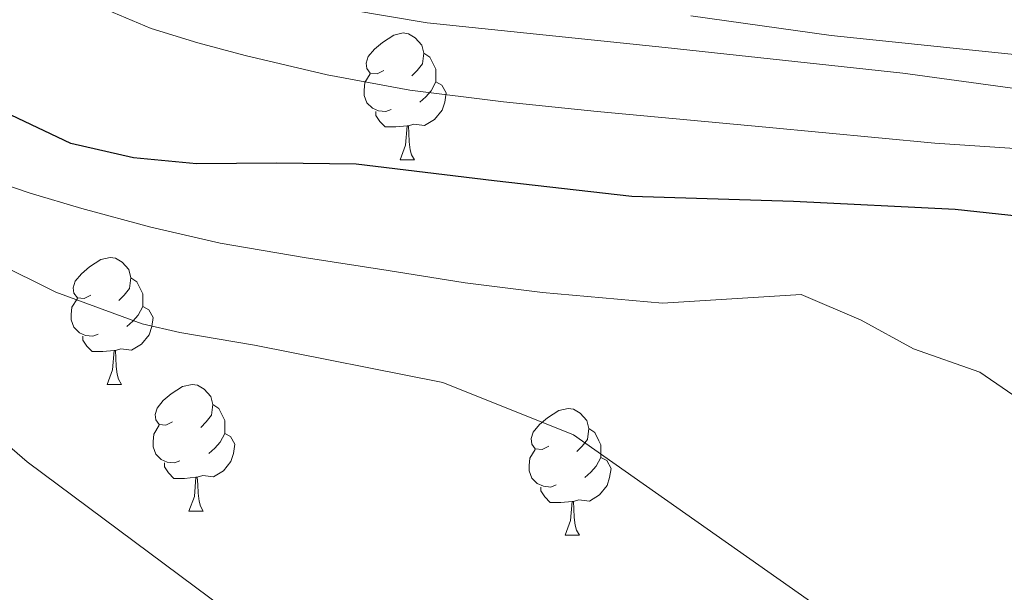
# Model space of a CAD drawing. Extents: x 582314 to 586811, y 768072 to 771097.
# Drawn here: x 584201 to 584278, y 768520 to 768565 of the extents above; entities that cross this region are included whole.
import ezdxf

# ---------------------------------------------------------------- set-up
doc = ezdxf.new("R2010")
doc.units = 0
doc.header["$MEASUREMENT"] = 0
for name, color, linetype in [('Nivel 36', 7, 'Continuous'), ('Nivel 4', 7, 'Continuous'), ('Nivel 5', 7, 'Continuous'), ('Nivel 61', 7, 'Continuous')]:
    doc.layers.add(name, color=color, linetype=linetype)

msp = doc.modelspace()

# ---------------------------------------------------------------- linework, layer by layer
at = {"layer": 'Nivel 36', "color": 92, "linetype": 'Continuous', "lineweight": 0, "flags": 128}
for points in [[(584229.344, 768561.23), (584228.814, 768560.965), (584228.284, 768561.02), (584228.019, 768561.39), (584227.964, 768561.815), (584228.124, 768562.335), (584228.604, 768562.93), (584229.239, 768563.46), (584230.139, 768564.045), (584230.884, 768564.205), (584231.309, 768564.15), (584231.839, 768563.835), (584232.369, 768563.25), (584232.529, 768562.61), (584232.419, 768561.76), (584231.994, 768561.23), (584231.574, 768560.805)], [(584232.529, 768562.61), (584233.004, 768562.295), (584233.319, 768561.655), (584233.479, 768561.335), (584233.479, 768560.755), (584233.479, 768560.33), (584233.109, 768559.64), (584232.689, 768559.16), (584232.209, 768558.74)], [(584229.929, 768558.15), (584229.504, 768557.99), (584228.919, 768558.05), (584228.444, 768558.26), (584228.019, 768558.685), (584227.804, 768559.27), (584227.804, 768559.69), (584227.859, 768560.275), (584228.284, 768560.965)], [(584233.479, 768560.33), (584233.934, 768560.08), (584234.279, 768559.465), (584234.169, 768558.74), (584233.959, 768558.1), (584233.374, 768557.36), (584232.579, 768556.88), (584231.729, 768556.985), (584231.299, 768556.855)], [(584231.189, 768556.855), (584230.299, 768556.77), (584229.454, 768556.77), (584229.029, 768557.2), (584228.709, 768557.675), (584228.709, 768557.99)], [(584230.644, 768554.17), (584231.079, 768555.33), (584231.189, 768556.855), (584231.299, 768556.855), (584231.334, 768556.27), (584231.369, 768555.585), (584231.439, 768554.97), (584231.554, 768554.57), (584231.769, 768554.17)], [(584230.644, 768554.17), (584231.769, 768554.17)], [(584206.156, 768543.461), (584205.626, 768543.196), (584205.096, 768543.251), (584204.831, 768543.621), (584204.776, 768544.046), (584204.936, 768544.566), (584205.416, 768545.161), (584206.051, 768545.691), (584206.951, 768546.276), (584207.696, 768546.436), (584208.121, 768546.381), (584208.651, 768546.066), (584209.181, 768545.481), (584209.341, 768544.841), (584209.231, 768543.991), (584208.806, 768543.461), (584208.386, 768543.036)], [(584209.341, 768544.841), (584209.816, 768544.526), (584210.131, 768543.886), (584210.291, 768543.566), (584210.291, 768542.986), (584210.291, 768542.561), (584209.921, 768541.871), (584209.501, 768541.391), (584209.021, 768540.971)], [(584206.741, 768540.381), (584206.316, 768540.221), (584205.731, 768540.281), (584205.256, 768540.491), (584204.831, 768540.916), (584204.616, 768541.501), (584204.616, 768541.921), (584204.671, 768542.506), (584205.096, 768543.196)], [(584210.291, 768542.561), (584210.746, 768542.311), (584211.091, 768541.696), (584210.981, 768540.971), (584210.771, 768540.331), (584210.186, 768539.591), (584209.391, 768539.111), (584208.541, 768539.216), (584208.111, 768539.086)], [(584208.001, 768539.086), (584207.111, 768539.001), (584206.266, 768539.001), (584205.841, 768539.431), (584205.521, 768539.906), (584205.521, 768540.221)], [(584207.456, 768536.401), (584207.891, 768537.561), (584208.001, 768539.086), (584208.111, 768539.086), (584208.146, 768538.501), (584208.181, 768537.816), (584208.251, 768537.201), (584208.366, 768536.801), (584208.581, 768536.401)], [(584207.456, 768536.401), (584208.581, 768536.401)], [(584212.631, 768533.426), (584212.101, 768533.161), (584211.571, 768533.216), (584211.306, 768533.586), (584211.251, 768534.011), (584211.411, 768534.531), (584211.891, 768535.126), (584212.526, 768535.656), (584213.426, 768536.241), (584214.171, 768536.401), (584214.596, 768536.346), (584215.126, 768536.031), (584215.656, 768535.446), (584215.816, 768534.806), (584215.706, 768533.956), (584215.281, 768533.426), (584214.861, 768533.001)], [(584215.816, 768534.806), (584216.291, 768534.491), (584216.606, 768533.851), (584216.766, 768533.531), (584216.766, 768532.951), (584216.766, 768532.526), (584216.396, 768531.836), (584215.976, 768531.356), (584215.496, 768530.936)], [(584242.403, 768531.521), (584241.873, 768531.256), (584241.343, 768531.311), (584241.078, 768531.681), (584241.023, 768532.106), (584241.183, 768532.626), (584241.663, 768533.221), (584242.298, 768533.751), (584243.198, 768534.336), (584243.943, 768534.496), (584244.368, 768534.441), (584244.898, 768534.126), (584245.428, 768533.541), (584245.588, 768532.901), (584245.478, 768532.051), (584245.053, 768531.521), (584244.633, 768531.096)], [(584213.216, 768530.346), (584212.791, 768530.186), (584212.206, 768530.246), (584211.731, 768530.456), (584211.306, 768530.881), (584211.091, 768531.466), (584211.091, 768531.886), (584211.146, 768532.471), (584211.571, 768533.161)], [(584216.766, 768532.526), (584217.221, 768532.276), (584217.566, 768531.661), (584217.456, 768530.936), (584217.246, 768530.296), (584216.661, 768529.556), (584215.866, 768529.076), (584215.016, 768529.181), (584214.586, 768529.051)], [(584245.588, 768532.901), (584246.063, 768532.586), (584246.378, 768531.946), (584246.538, 768531.626), (584246.538, 768531.046), (584246.538, 768530.621), (584246.168, 768529.931), (584245.748, 768529.451), (584245.268, 768529.031)], [(584242.988, 768528.441), (584242.563, 768528.281), (584241.978, 768528.341), (584241.503, 768528.551), (584241.078, 768528.976), (584240.863, 768529.561), (584240.863, 768529.981), (584240.918, 768530.566), (584241.343, 768531.256)], [(584214.476, 768529.051), (584213.586, 768528.966), (584212.741, 768528.966), (584212.316, 768529.396), (584211.996, 768529.871), (584211.996, 768530.186)], [(584246.538, 768530.621), (584246.993, 768530.371), (584247.338, 768529.756), (584247.228, 768529.031), (584247.018, 768528.391), (584246.433, 768527.651), (584245.638, 768527.171), (584244.788, 768527.276), (584244.358, 768527.146)], [(584213.931, 768526.366), (584214.366, 768527.526), (584214.476, 768529.051), (584214.586, 768529.051), (584214.621, 768528.466), (584214.656, 768527.781), (584214.726, 768527.166), (584214.841, 768526.766), (584215.056, 768526.366)], [(584244.248, 768527.146), (584243.358, 768527.061), (584242.513, 768527.061), (584242.088, 768527.491), (584241.768, 768527.966), (584241.768, 768528.281)], [(584243.703, 768524.461), (584244.138, 768525.621), (584244.248, 768527.146), (584244.358, 768527.146), (584244.393, 768526.561), (584244.428, 768525.876), (584244.498, 768525.261), (584244.613, 768524.861), (584244.828, 768524.461)], [(584213.931, 768526.366), (584215.056, 768526.366)], [(584243.703, 768524.461), (584244.828, 768524.461)]]:
    msp.add_lwpolyline(points, dxfattribs=at)
at = {"layer": 'Nivel 4', "color": 25, "linetype": 'Continuous', "lineweight": 30, "elevation": 725, "flags": 128}
msp.add_lwpolyline([(584362.359, 768488.73), (584353.121, 768497.361), (584350.081, 768502.321), (584346.721, 768506.721), (584330.641, 768522.161), (584326.481, 768525.601), (584312.721, 768534.721), (584289.782, 768548.616), (584282.174, 768549.432), (584274.566, 768550.248), (584261.782, 768550.883), (584248.982, 768551.272), (584238.074, 768552.515), (584227.174, 768553.816), (584220.86, 768553.899), (584214.534, 768553.864), (584209.53, 768554.322), (584204.582, 768555.464), (584199.863, 768557.703)], dxfattribs=at)
at = {"layer": 'Nivel 5', "color": 25, "linetype": 'Continuous', "lineweight": 0, "flags": 128}
for points, elevation in [([(584390.374, 768489.078), (584386.598, 768497.56), (584376.841, 768511.761), (584364.825, 768526.191), (584361.241, 768529.681), (584352.961, 768536.241), (584333.446, 768547.16), (584326.782, 768550.04), (584320.118, 768552.92), (584315.776, 768554.387), (584311.259, 768555.308), (584302.07, 768556.552), (584286.253, 768558.854), (584270.422, 768561.016), (584251.618, 768563.067), (584232.79, 768565), (584226.67, 768566.034), (584220.686, 768567.772), (584216.758, 768569.4), (584213.601, 768571.224), (584210.813, 768573.463), (584205.91, 768578.84), (584202.913, 768582.704), (584200.401, 768586.749)], 715), ([(584361.481, 768512.161), (584344.948, 768530.502), (584341.081, 768533.681), (584329.841, 768540.721), (584320.455, 768545.892), (584315.921, 768548.001), (584311.11, 768549.576), (584304.198, 768551.272), (584297.286, 768552.968), (584291.288, 768554.074), (584285.201, 768554.672), (584272.966, 768555.496), (584259.598, 768556.742), (584246.23, 768557.992), (584238.816, 768558.761), (584231.414, 768559.672), (584224.866, 768560.882), (584218.374, 768562.424), (584214.642, 768563.415), (584210.95, 768564.568), (584207.921, 768565.823), (584205.046, 768567.464), (584202.099, 768569.712), (584199.526, 768572.392)], 720), ([(584369.136, 768537.097), (584359.122, 768542.459), (584354.481, 768544.321), (584348.646, 768545.96), (584340.734, 768549.656), (584332.822, 768553.352), (584328.116, 768555.277), (584323.252, 768556.793), (584313.226, 768558.896), (584306.47, 768559.848), (584285.598, 768561.853), (584264.758, 768564.008), (584253.646, 768565.575)], 710), ([(584349.277, 768488.568), (584341.921, 768494.641), (584333.201, 768503.041), (584329.081, 768505.874), (584324.262, 768508.65), (584311.601, 768514.481), (584290.189, 768529.336), (584282.241, 768533.441), (584276.521, 768537.361), (584271.281, 768539.201), (584267.131, 768541.494), (584262.396, 768543.522), (584251.414, 768542.824), (584246.662, 768543.248), (584241.91, 768543.672), (584235.788, 768544.444), (584229.686, 768545.4), (584223.037, 768546.429), (584216.406, 768547.576), (584210.909, 768548.831), (584205.462, 768550.312), (584201.355, 768551.537), (584197.286, 768552.904)], 730), ([(584331.569, 768488.348), (584328.794, 768491.337), (584323.762, 768495.515), (584306.001, 768504.561), (584301.409, 768506.538), (584295.466, 768508.452), (584287.041, 768510.561), (584269.321, 768516.001), (584263.841, 768518.721), (584244.361, 768532.401), (584234.016, 768536.538), (584219.11, 768539.512), (584213.206, 768540.504), (584210.23, 768541.192), (584203.398, 768543.704), (584198.55, 768546.104)], 735), ([(584294.987, 768487.894), (584291.652, 768491.209), (584285.441, 768496.321), (584276.682, 768501.178), (584271.545, 768502.978), (584258.161, 768505.601), (584246.521, 768507.281), (584235.518, 768511.165), (584225.081, 768514.081), (584220.424, 768515.905), (584201.134, 768530.271), (584187.941, 768541.661)], 740)]:
    msp.add_lwpolyline(points, dxfattribs=dict(at, elevation=elevation))
at = {"layer": 'Nivel 61', "color": 19, "linetype": 'Continuous', "lineweight": 0}
msp.add_3dface([(583227.11, 768474.64), (586619.91, 768516.75), (586590.53, 770830.29), (583198.85, 770788.21)], dxfattribs=at)

doc.saveas('drawing.dxf')
